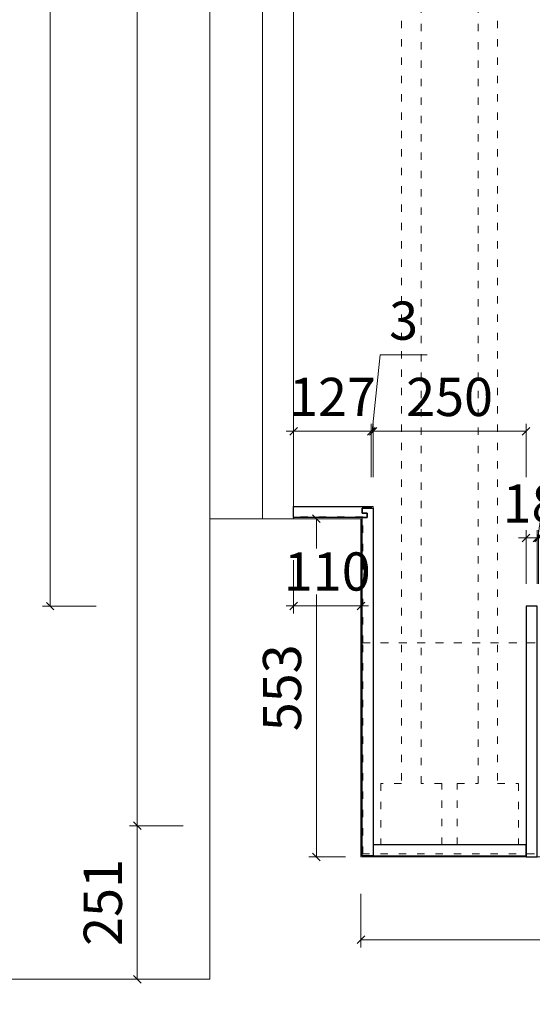
# Model space of a CAD drawing. Units: millimetres. Extents: x -182731 to 261765, y -54324 to -5745.
# Drawn here: x -96454 to -95616, y -38731 to -37121 of the extents above; entities that cross this region are included whole.
import ezdxf
from ezdxf.enums import TextEntityAlignment as Align

# ---------------------------------------------------------------- set-up
doc = ezdxf.new("R2010")
doc.units = ezdxf.units.MM
doc.header["$PDSIZE"] = 5
doc.linetypes.add('ACAD_ISO03W100', pattern=[30, 12, -18])
for name, color, linetype, lineweight in [('!PboPL-EXwalls', 251, 'Continuous', 5), ('000墙体线', 251, 'Continuous', 9), ('0家具轮廓玻璃', 135, 'Continuous', 5)]:
    doc.layers.add(name, color=color, linetype=linetype, lineweight=lineweight)
for name, color, linetype in [('0家具轮廓免漆', 161, 'Continuous'), ('BG&E - DIMENSIONS', 7, 'Continuous'), ('家具轮廓免漆', 161, 'Continuous'), ('家具轮廓油漆', 92, 'Continuous'), ('深化图', 30, 'Continuous')]:
    doc.layers.add(name, color=color, linetype=linetype)
doc.styles.add('微软雅黑', font='msyh.ttf')
doc.styles.add('潘皓', font='romans.shx', dxfattribs={"width": 0.65, "bigfont": 'chineset.shx'})
doc.dimstyles.new('潘皓', dxfattribs={"dimtxt": 2.5, "dimasz": 0.5, "dimexe": 0.5, "dimexo": 1, "dimgap": 1, "dimtad": 1, "dimdec": 1, "dimzin": 12, "dimdsep": 46, "dimtxsty": '潘皓', "dimblk": 'OBLIQUE', "dimcen": 2.5, "dimclrd": 256, "dimclre": 256, "dimclrt": 7, "dimadec": 0, "dimazin": 3, "dimtfac": 1, "dimtdec": 1, "dimtix": 1, "dimtmove": 1, "dimatfit": 3, "dimldrblk": 'jiantou', "dimfxl": 3, "dimfxlon": 1, "dimtolj": 1, "dimtzin": 0, "dimlwd": 9, "dimlwe": 9, "dimarcsym": 0})

# ---------------------------------------------------------------- blocks, each defined once
blk = doc.blocks.new('汉莎专用横向图框')
h = blk.add_hatch(color=7)
h.dxf.hatch_style = 1
h.paths.add_polyline_path([(2.014, 192.986), (2.014, 2), (277.986, 2), (277.986, 192.986)])
h.paths.add_polyline_path([(2.479, 192.521), (2.479, 2.464), (277.521, 2.464), (277.521, 192.521)], flags=16)
at = {"layer": '深化图', "color": 7, "lineweight": 13, "style": '微软雅黑', "flags": 12}
for tag, p in [('订单编号', (86.868, 13.607)), ('产品名称', (181.036, 13.607)), ('销售终端', (86.868, 6.179)), ('材质说明', (181.036, 6.179)), ('审核签名', (247.658, 6.179))]:
    blk.add_attdef(tag, text='', height=2.5, dxfattribs=at).set_placement(p, align=Align.MIDDLE_CENTER)
at = {"layer": '深化图', "color": 7, "lineweight": 13, "style": '微软雅黑'}
for tag, p in [('PAGE', (268.161, 13.607)), ('TOTALPAGE', (268.161, 6.179))]:
    blk.add_attdef(tag, text='', height=2.5, dxfattribs=at).set_placement(p, align=Align.MIDDLE_CENTER)
blk = doc.blocks.new('_Oblique')
at = {"color": 0, "lineweight": -2}
blk.add_line((-0.5, -0.5), (0.5, 0.5), dxfattribs=at)
blk = doc.blocks.new('*D1253')
at = {"layer": 'BG&E - DIMENSIONS', "color": 251, "linetype": 'ByBlock', "lineweight": 9, "true_color": 0x615f74, "transparency": 16777216}
for p, q in [((-13572.8, 6395), (-13660.3, 6395)), ((-13647.8, 6395), (-13647.8, 6144)), ((-13572.8, 6144), (-13660.3, 6144))]:
    blk.add_line(p, q, dxfattribs=at)
at = {"layer": 'Defpoints', "color": 0, "linetype": 'ByBlock', "transparency": 16777216}
for p in [(-12452, 6395), (-13647.8, 6144), (-12452, 6144)]:
    blk.add_point(p, dxfattribs=at)
at = {"layer": 'BG&E - DIMENSIONS', "color": 251, "linetype": 'ByBlock', "lineweight": 9, "true_color": 0x615f74, "transparency": 16777216, "xscale": 12.5, "yscale": 12.5, "zscale": 12.5}
for p, rotation in [((-13647.8, 6395), 90), ((-13647.8, 6144), 270)]:
    blk.add_blockref('_Oblique', p, dxfattribs=dict(at, rotation=rotation))
at = {"layer": 'BG&E - DIMENSIONS', "color": 7, "linetype": 'ByBlock', "transparency": 16777216, "insert": (-13704.1, 6269.5), "char_height": 62.5, "attachment_point": 5, "rotation": 90, "style": '潘皓', "bg_fill": 3, "box_fill_scale": 1.1, "bg_fill_color": 256, "bg_fill_true_color": 13158600, "bg_fill_transparency": 0}
blk.add_mtext('\\A1;251', dxfattribs=at)
blk = doc.blocks.new('jiantou')
at = {"layer": '0家具轮廓免漆'}
h = blk.add_hatch(color=1, dxfattribs=at)
h.dxf.hatch_style = 1
h.paths.add_polyline_path([(-1.5, 2.01), (2.81, 0), (-1.5, -2.01)])
at = {"layer": '0家具轮廓免漆', "color": 1}
for p, q in [((-1.5, -2.01), (-1.5, 2.01)), ((2.81, 0), (-1.5, 2.01)), ((2.81, 0), (-1.5, -2.01))]:
    blk.add_line(p, q, dxfattribs=at)
blk = doc.blocks.new('*D386')
at = {"layer": 'BG&E - DIMENSIONS', "color": 251, "linetype": 'ByBlock', "lineweight": 9, "true_color": 0x615f74, "transparency": 16777216}
for p, q in [((-13572.8, 9781), (-13660.3, 9781)), ((-13647.8, 6395), (-13647.8, 9781)), ((-13572.8, 6395), (-13660.3, 6395))]:
    blk.add_line(p, q, dxfattribs=at)
at = {"layer": 'Defpoints', "color": 0, "linetype": 'ByBlock', "transparency": 16777216}
for p in [(-13647.8, 9781), (-12460, 9781), (-12452, 6395)]:
    blk.add_point(p, dxfattribs=at)
at = {"layer": 'BG&E - DIMENSIONS', "color": 251, "linetype": 'ByBlock', "lineweight": 9, "true_color": 0x615f74, "transparency": 16777216, "xscale": 12.5, "yscale": 12.5, "zscale": 12.5}
for p, rotation in [((-13647.8, 9781), 90), ((-13647.8, 6395), 270)]:
    blk.add_blockref('_Oblique', p, dxfattribs=dict(at, rotation=rotation))
at = {"layer": 'BG&E - DIMENSIONS', "color": 7, "linetype": 'ByBlock', "transparency": 16777216, "insert": (-13704.1, 8088), "char_height": 62.5, "attachment_point": 5, "rotation": 90, "style": '潘皓', "bg_fill": 3, "box_fill_scale": 1.1, "bg_fill_color": 256, "bg_fill_true_color": 13158600, "bg_fill_transparency": 0}
blk.add_mtext('\\A1;3386', dxfattribs=at)
blk = doc.blocks.new('*D375')
at = {"layer": 'BG&E - DIMENSIONS', "color": 251, "linetype": 'ByBlock', "lineweight": 9, "true_color": 0x615f74, "transparency": 16777216}
for p, q in [((-13282, 6283.5), (-13282, 6196)), ((-12460, 6283.5), (-12460, 6196)), ((-12460, 6208.5), (-13282, 6208.5))]:
    blk.add_line(p, q, dxfattribs=at)
at = {"layer": 'Defpoints', "color": 0, "linetype": 'ByBlock', "transparency": 16777216}
for p in [(-13282, 6344), (-12460, 6344), (-13282, 6208.5)]:
    blk.add_point(p, dxfattribs=at)
at = {"layer": 'BG&E - DIMENSIONS', "color": 251, "linetype": 'ByBlock', "lineweight": 9, "true_color": 0x615f74, "transparency": 16777216, "xscale": 12.5, "yscale": 12.5, "zscale": 12.5, "rotation": 180}
blk.add_blockref('_Oblique', (-13282, 6208.5), dxfattribs=at)
at = {"layer": 'BG&E - DIMENSIONS', "color": 251, "linetype": 'ByBlock', "lineweight": 9, "true_color": 0x615f74, "transparency": 16777216, "xscale": 12.5, "yscale": 12.5, "zscale": 12.5}
blk.add_blockref('_Oblique', (-12460, 6208.5), dxfattribs=at)
at = {"layer": 'BG&E - DIMENSIONS', "color": 7, "linetype": 'ByBlock', "transparency": 16777216, "insert": (-12871, 6264.7), "char_height": 62.5, "attachment_point": 5, "style": '潘皓', "bg_fill": 3, "box_fill_scale": 1.1, "bg_fill_color": 256, "bg_fill_true_color": 13158600, "bg_fill_transparency": 0}
blk.add_mtext('\\A1;822', dxfattribs=at)
blk = doc.blocks.new('*D376')
at = {"layer": 'BG&E - DIMENSIONS', "color": 251, "linetype": 'ByBlock', "lineweight": 9, "true_color": 0x615f74, "transparency": 16777216}
for p, q in [((-13307, 6897), (-13367.2, 6897)), ((-13354.7, 6344), (-13354.7, 6897)), ((-13307, 6344), (-13367.2, 6344))]:
    blk.add_line(p, q, dxfattribs=at)
at = {"layer": 'Defpoints', "color": 0, "linetype": 'ByBlock', "transparency": 16777216}
for p in [(-13354.7, 6897), (-13282, 6897), (-13282, 6344)]:
    blk.add_point(p, dxfattribs=at)
at = {"layer": 'BG&E - DIMENSIONS', "color": 251, "linetype": 'ByBlock', "lineweight": 9, "true_color": 0x615f74, "transparency": 16777216, "xscale": 12.5, "yscale": 12.5, "zscale": 12.5}
for p, rotation in [((-13354.7, 6897), 90), ((-13354.7, 6344), 270)]:
    blk.add_blockref('_Oblique', p, dxfattribs=dict(at, rotation=rotation))
at = {"layer": 'BG&E - DIMENSIONS', "color": 7, "linetype": 'ByBlock', "transparency": 16777216, "insert": (-13411, 6620.5), "char_height": 62.5, "attachment_point": 5, "rotation": 90, "style": '潘皓', "bg_fill": 3, "box_fill_scale": 1.1, "bg_fill_color": 256, "bg_fill_true_color": 13158600, "bg_fill_transparency": 0}
blk.add_mtext('\\A1;553', dxfattribs=at)
blk = doc.blocks.new('*D387')
at = {"layer": 'BG&E - DIMENSIONS', "color": 251, "linetype": 'ByBlock', "lineweight": 9, "true_color": 0x615f74, "transparency": 16777216}
for p, q in [((-13392, 6829.4), (-13392, 6741.9)), ((-13282, 6829.4), (-13282, 6741.9)), ((-13392, 6754.4), (-13404.5, 6754.4)), ((-13392, 6754.4), (-13282, 6754.4)), ((-13282, 6754.4), (-13269.5, 6754.4))]:
    blk.add_line(p, q, dxfattribs=at)
at = {"layer": 'Defpoints', "color": 0, "linetype": 'ByBlock', "transparency": 16777216}
for p in [(-13392, 6897), (-13282, 6897), (-13282, 6754.4)]:
    blk.add_point(p, dxfattribs=at)
at = {"layer": 'BG&E - DIMENSIONS', "color": 251, "linetype": 'ByBlock', "lineweight": 9, "true_color": 0x615f74, "transparency": 16777216, "xscale": 12.5, "yscale": 12.5, "zscale": 12.5}
blk.add_blockref('_Oblique', (-13392, 6754.4), dxfattribs=at)
at = {"layer": 'BG&E - DIMENSIONS', "color": 251, "linetype": 'ByBlock', "lineweight": 9, "true_color": 0x615f74, "transparency": 16777216, "xscale": 12.5, "yscale": 12.5, "zscale": 12.5, "rotation": 180}
blk.add_blockref('_Oblique', (-13282, 6754.4), dxfattribs=at)
at = {"layer": 'BG&E - DIMENSIONS', "color": 7, "linetype": 'ByBlock', "transparency": 16777216, "insert": (-13337, 6810.7), "char_height": 62.5, "attachment_point": 5, "style": '潘皓', "bg_fill": 3, "box_fill_scale": 1.1, "bg_fill_color": 256, "bg_fill_true_color": 13158600, "bg_fill_transparency": 0}
blk.add_mtext('\\A1;110', dxfattribs=at)
blk = doc.blocks.new('*D388')
at = {"layer": 'BG&E - DIMENSIONS', "color": 251, "lineweight": 9, "true_color": 0x615f74, "transparency": 16777216}
for p, q in [((-13392, 6964.9), (-13392, 7052.4)), ((-13265, 6964.9), (-13265, 7052.4)), ((-13392, 7039.9), (-13404.5, 7039.9)), ((-13392, 7039.9), (-13265, 7039.9)), ((-13265, 7039.9), (-13252.5, 7039.9))]:
    blk.add_line(p, q, dxfattribs=at)
at = {"layer": 'Defpoints', "color": 0, "transparency": 16777216}
for p in [(-13265, 7039.9), (-13392, 6917), (-13265, 6917)]:
    blk.add_point(p, dxfattribs=at)
at = {"layer": 'BG&E - DIMENSIONS', "color": 251, "lineweight": 9, "true_color": 0x615f74, "transparency": 16777216, "xscale": 12.5, "yscale": 12.5, "zscale": 12.5}
blk.add_blockref('_Oblique', (-13392, 7039.9), dxfattribs=at)
at = {"layer": 'BG&E - DIMENSIONS', "color": 251, "lineweight": 9, "true_color": 0x615f74, "transparency": 16777216, "xscale": 12.5, "yscale": 12.5, "zscale": 12.5, "rotation": 180}
blk.add_blockref('_Oblique', (-13265, 7039.9), dxfattribs=at)
at = {"layer": 'BG&E - DIMENSIONS', "color": 7, "transparency": 16777216, "insert": (-13328.5, 7096.1), "char_height": 62.5, "attachment_point": 5, "style": '潘皓', "bg_fill": 3, "box_fill_scale": 1.1, "bg_fill_color": 256, "bg_fill_true_color": 13158600, "bg_fill_transparency": 0}
blk.add_mtext('\\A1;127', dxfattribs=at)
blk = doc.blocks.new('*D389')
at = {"layer": 'BG&E - DIMENSIONS', "color": 251, "lineweight": 9, "true_color": 0x615f74, "transparency": 16777216}
for p, q in [((-13263.5, 7039.9), (-13250.7, 7164.7)), ((-13250.7, 7164.7), (-13173.6, 7164.7)), ((-13265, 6964.9), (-13265, 7052.4)), ((-13262, 6964.9), (-13262, 7052.4)), ((-13265, 7039.9), (-13277.5, 7039.9)), ((-13265, 7039.9), (-13262, 7039.9)), ((-13265, 7039.9), (-13262, 7039.9)), ((-13262, 7039.9), (-13249.5, 7039.9))]:
    blk.add_line(p, q, dxfattribs=at)
at = {"layer": 'Defpoints', "color": 0, "transparency": 16777216}
for p in [(-13262, 7039.9), (-13265, 6917), (-13262, 6917)]:
    blk.add_point(p, dxfattribs=at)
at = {"layer": 'BG&E - DIMENSIONS', "color": 251, "lineweight": 9, "true_color": 0x615f74, "transparency": 16777216, "xscale": 12.5, "yscale": 12.5, "zscale": 12.5}
blk.add_blockref('_Oblique', (-13265, 7039.9), dxfattribs=at)
at = {"layer": 'BG&E - DIMENSIONS', "color": 251, "lineweight": 9, "true_color": 0x615f74, "transparency": 16777216, "xscale": 12.5, "yscale": 12.5, "zscale": 12.5, "rotation": 180}
blk.add_blockref('_Oblique', (-13262, 7039.9), dxfattribs=at)
at = {"layer": 'BG&E - DIMENSIONS', "color": 7, "transparency": 16777216, "insert": (-13212.2, 7220.9), "char_height": 62.5, "attachment_point": 5, "style": '潘皓', "bg_fill": 3, "box_fill_scale": 1.1, "bg_fill_color": 256, "bg_fill_true_color": 13158600, "bg_fill_transparency": 0}
blk.add_mtext('\\A1;3', dxfattribs=at)
blk = doc.blocks.new('*D884')
at = {"layer": 'BG&E - DIMENSIONS', "color": 251, "lineweight": 9, "true_color": 0x615f74, "transparency": 16777216}
for p, q in [((-13262, 6964.9), (-13262, 7052.4)), ((-13012, 6964.9), (-13012, 7052.4)), ((-13262, 7039.9), (-13012, 7039.9))]:
    blk.add_line(p, q, dxfattribs=at)
at = {"layer": 'Defpoints', "color": 0, "transparency": 16777216}
for p in [(-13012, 7039.9), (-13262, 6364), (-13012, 6364)]:
    blk.add_point(p, dxfattribs=at)
at = {"layer": 'BG&E - DIMENSIONS', "color": 251, "lineweight": 9, "true_color": 0x615f74, "transparency": 16777216, "xscale": 12.5, "yscale": 12.5, "zscale": 12.5, "rotation": 180}
blk.add_blockref('_Oblique', (-13262, 7039.9), dxfattribs=at)
at = {"layer": 'BG&E - DIMENSIONS', "color": 251, "lineweight": 9, "true_color": 0x615f74, "transparency": 16777216, "xscale": 12.5, "yscale": 12.5, "zscale": 12.5}
blk.add_blockref('_Oblique', (-13012, 7039.9), dxfattribs=at)
at = {"layer": 'BG&E - DIMENSIONS', "color": 7, "transparency": 16777216, "insert": (-13137, 7096.1), "char_height": 62.5, "attachment_point": 5, "style": '潘皓', "bg_fill": 3, "box_fill_scale": 1.1, "bg_fill_color": 256, "bg_fill_true_color": 13158600, "bg_fill_transparency": 0}
blk.add_mtext('\\A1;250', dxfattribs=at)
blk = doc.blocks.new('*D885')
at = {"layer": 'BG&E - DIMENSIONS', "color": 251, "lineweight": 9, "true_color": 0x615f74, "transparency": 16777216}
for p, q in [((-13012, 6790.5), (-13012, 6878)), ((-12994, 6790.5), (-12994, 6878)), ((-13012, 6865.5), (-13024.5, 6865.5)), ((-13012, 6865.5), (-12994, 6865.5)), ((-12994, 6865.5), (-12981.5, 6865.5))]:
    blk.add_line(p, q, dxfattribs=at)
at = {"layer": 'Defpoints', "color": 0, "transparency": 16777216}
for p in [(-12994, 6865.5), (-13012, 6754), (-12994, 6754)]:
    blk.add_point(p, dxfattribs=at)
at = {"layer": 'BG&E - DIMENSIONS', "color": 251, "lineweight": 9, "true_color": 0x615f74, "transparency": 16777216, "xscale": 12.5, "yscale": 12.5, "zscale": 12.5}
blk.add_blockref('_Oblique', (-13012, 6865.5), dxfattribs=at)
at = {"layer": 'BG&E - DIMENSIONS', "color": 251, "lineweight": 9, "true_color": 0x615f74, "transparency": 16777216, "xscale": 12.5, "yscale": 12.5, "zscale": 12.5, "rotation": 180}
blk.add_blockref('_Oblique', (-12994, 6865.5), dxfattribs=at)
at = {"layer": 'BG&E - DIMENSIONS', "color": 7, "transparency": 16777216, "insert": (-13003, 6921.8), "char_height": 62.5, "attachment_point": 5, "style": '潘皓', "bg_fill": 3, "box_fill_scale": 1.1, "bg_fill_color": 256, "bg_fill_true_color": 13158600, "bg_fill_transparency": 0}
blk.add_mtext('\\A1;18', dxfattribs=at)
blk = doc.blocks.new('*D886')
at = {"layer": 'BG&E - DIMENSIONS', "color": 251, "lineweight": 9, "true_color": 0x615f74, "transparency": 16777216}
for p, q in [((-12992.7, 6865.5), (-12976.9, 6978.5)), ((-12976.9, 6978.5), (-12841.8, 6978.5)), ((-12994, 6790.5), (-12994, 6878)), ((-12991.5, 6790.5), (-12991.5, 6878)), ((-12994, 6865.5), (-13006.5, 6865.5)), ((-12994, 6865.5), (-12991.5, 6865.5)), ((-12994, 6865.5), (-12991.5, 6865.5)), ((-12991.5, 6865.5), (-12979, 6865.5))]:
    blk.add_line(p, q, dxfattribs=at)
at = {"layer": 'Defpoints', "color": 0, "transparency": 16777216}
for p in [(-12991.5, 6865.5), (-12994, 6754), (-12991.5, 6754)]:
    blk.add_point(p, dxfattribs=at)
at = {"layer": 'BG&E - DIMENSIONS', "color": 251, "lineweight": 9, "true_color": 0x615f74, "transparency": 16777216, "xscale": 12.5, "yscale": 12.5, "zscale": 12.5}
blk.add_blockref('_Oblique', (-12994, 6865.5), dxfattribs=at)
at = {"layer": 'BG&E - DIMENSIONS', "color": 251, "lineweight": 9, "true_color": 0x615f74, "transparency": 16777216, "xscale": 12.5, "yscale": 12.5, "zscale": 12.5, "rotation": 180}
blk.add_blockref('_Oblique', (-12991.5, 6865.5), dxfattribs=at)
at = {"layer": 'BG&E - DIMENSIONS', "color": 7, "transparency": 16777216, "insert": (-12909.4, 7034.7), "char_height": 62.5, "attachment_point": 5, "style": '潘皓', "bg_fill": 3, "box_fill_scale": 1.1, "bg_fill_color": 256, "bg_fill_true_color": 13158600, "bg_fill_transparency": 0}
blk.add_mtext('\\A1;2.5', dxfattribs=at)
blk = doc.blocks.new('*D888')
at = {"layer": 'BG&E - DIMENSIONS', "color": 251, "lineweight": 9, "true_color": 0x615f74, "transparency": 16777216}
for p, q in [((-13715.2, 9349), (-13802.7, 9349)), ((-13790.2, 9349), (-13790.2, 6754)), ((-13715.2, 6754), (-13802.7, 6754))]:
    blk.add_line(p, q, dxfattribs=at)
at = {"layer": 'Defpoints', "color": 0, "transparency": 16777216}
for p in [(-12898.6, 9349), (-13790.2, 6754), (-12859.5, 6754)]:
    blk.add_point(p, dxfattribs=at)
at = {"layer": 'BG&E - DIMENSIONS', "color": 251, "lineweight": 9, "true_color": 0x615f74, "transparency": 16777216, "xscale": 12.5, "yscale": 12.5, "zscale": 12.5}
for p, rotation in [((-13790.2, 9349), 90), ((-13790.2, 6754), 270)]:
    blk.add_blockref('_Oblique', p, dxfattribs=dict(at, rotation=rotation))
at = {"layer": 'BG&E - DIMENSIONS', "color": 7, "transparency": 16777216, "insert": (-13846.4, 8051.5), "char_height": 62.5, "attachment_point": 5, "rotation": 90, "style": '潘皓', "bg_fill": 3, "box_fill_scale": 1.1, "bg_fill_color": 256, "bg_fill_true_color": 13158600, "bg_fill_transparency": 0}
blk.add_mtext('\\A1;2595', dxfattribs=at)
blk = doc.blocks.new('YQ0813105959')
at = {"layer": '!PboPL-EXwalls', "lineweight": 15}
for p, q in [((-13529, 6897), (-13282, 6897)), ((-13529, 6897), (-13529, 6144)), ((-13282, 6897), (-13282, 6344)), ((-13282, 6344), (-12460, 6344))]:
    blk.add_line(p, q, dxfattribs=at)
at = {"layer": '0家具轮廓玻璃'}
for p, q in [((-13529, 6897), (-13529, 9246)), ((-13443, 9246), (-13443, 6897)), ((-13392, 9246), (-13392, 6897)), ((-13529, 6144), (-15173, 6144))]:
    blk.add_line(p, q, dxfattribs=at)
at = {"layer": 'BG&E - DIMENSIONS', "color": 251, "linetype": 'ByBlock'}
dim = blk.add_linear_dim(base=(-13647.84, 6144), p1=(-12452, 6395), p2=(-12452, 6144), angle=90, dimstyle='潘皓', override={"dimscale": 25, "dimtfill": 1}, dxfattribs=at)
dim.commit()
dim.dimension.update_dxf_attribs({"geometry": '*D1253', "text_midpoint": (-13704.09, 6269.5)})
dim = blk.add_linear_dim(base=(-13647.84, 9781), p1=(-12452, 6395), p2=(-12460, 9781), angle=90, dimstyle='潘皓', override={"dimscale": 25, "dimtfill": 1}, dxfattribs=at)
dim.commit()
dim.dimension.update_dxf_attribs({"geometry": '*D386', "text_midpoint": (-13704.09, 8088)})
dim = blk.add_linear_dim(base=(-13282, 6208.47), p1=(-12460, 6344), p2=(-13282, 6344), dimstyle='潘皓', override={"dimscale": 25, "dimtfill": 1}, dxfattribs=at)
dim.commit()
dim.dimension.update_dxf_attribs({"geometry": '*D375', "text_midpoint": (-12871, 6264.72)})
at = {"layer": '家具轮廓油漆', "color": 251, "lineweight": 5}
blk.add_lwpolyline([(-13262, 6914), (-13262, 6917), (-13265, 6917), (-13265, 6914)], close=True, dxfattribs=at)
at = {"layer": '家具轮廓油漆', "color": 30}
for points in [[(-12994, 6754), (-13012, 6754), (-13012, 6344), (-12994, 6344)], [(-13262, 6346), (-13012, 6346), (-13012, 6364), (-13262, 6364)]]:
    blk.add_lwpolyline(points, close=True, dxfattribs=at)
at = {"layer": 'BG&E - DIMENSIONS', "color": 251, "linetype": 'ByBlock'}
dim = blk.add_linear_dim(base=(-13354.74, 6897), p1=(-13282, 6344), p2=(-13282, 6897), angle=90, dimstyle='潘皓', override={"dimscale": 25, "dimtfill": 1}, dxfattribs=at)
dim.commit()
dim.dimension.update_dxf_attribs({"geometry": '*D376', "text_midpoint": (-13410.99, 6620.5)})
dim = blk.add_linear_dim(base=(-13282, 6754.44), p1=(-13392, 6897), p2=(-13282, 6897), dimstyle='潘皓', override={"dimscale": 25, "dimtfill": 1}, dxfattribs=at)
dim.commit()
dim.dimension.update_dxf_attribs({"geometry": '*D387', "text_midpoint": (-13337, 6810.69)})
at = {"layer": '家具轮廓油漆', "color": 30}
for points in [[(-13392, 6917), (-13265, 6917), (-13265, 6914), (-13280, 6914), (-13280, 6906), (-13272, 6906), (-13272, 6899), (-13392, 6899)], [(-13280, 6346), (-13280, 6899), (-13272, 6899), (-13272, 6906), (-13280, 6906), (-13280, 6914), (-13262, 6914), (-13262, 6346)]]:
    blk.add_lwpolyline(points, close=True, dxfattribs=at)
at = {"layer": 'BG&E - DIMENSIONS'}
dim = blk.add_linear_dim(base=(-13265, 7039.88), p1=(-13392, 6917), p2=(-13265, 6917), dimstyle='潘皓', override={"dimscale": 25, "dimtfill": 1}, dxfattribs=at)
dim.commit()
dim.dimension.update_dxf_attribs({"geometry": '*D388', "text_midpoint": (-13328.5, 7096.13)})
dim = blk.add_linear_dim(base=(-13262, 7039.88), p1=(-13265, 6917), p2=(-13262, 6917), dimstyle='潘皓', override={"dimscale": 25, "dimtfill": 1}, dxfattribs=at)
dim.commit()
dim.dimension.update_dxf_attribs({"geometry": '*D389', "text_midpoint": (-13225.73, 7164.69), "dimtype": 128})
dim = blk.add_linear_dim(base=(-13012, 7039.88), p1=(-13262, 6364), p2=(-13012, 6364), dimstyle='潘皓', override={"dimscale": 25, "dimtfill": 1}, dxfattribs=at)
dim.commit()
dim.dimension.update_dxf_attribs({"geometry": '*D884', "text_midpoint": (-13137, 7096.13)})
at = {"color": 30, "linetype": 'ACAD_ISO03W100'}
blk.add_lwpolyline([(-12458, 6694), (-12458, 6349), (-13279, 6349), (-13279, 6694)], close=True, dxfattribs=at)
at = {"layer": 'BG&E - DIMENSIONS'}
dim = blk.add_linear_dim(base=(-12994, 6865.53), p1=(-13012, 6754), p2=(-12994, 6754), dimstyle='潘皓', override={"dimscale": 25, "dimtfill": 1}, dxfattribs=at)
dim.commit()
dim.dimension.update_dxf_attribs({"geometry": '*D885', "text_midpoint": (-13003, 6921.78)})
dim = blk.add_linear_dim(base=(-12991.5, 6865.53), p1=(-12994, 6754), p2=(-12991.5, 6754), dimstyle='潘皓', override={"dimscale": 25, "dimtfill": 1}, dxfattribs=at)
dim.commit()
dim.dimension.update_dxf_attribs({"geometry": '*D886', "text_midpoint": (-12951.91, 6978.48), "dimtype": 128})
at = {"layer": 'BG&E - DIMENSIONS', "color": 30}
dim = blk.add_linear_dim(base=(-13790.17, 6754), p1=(-12898.58, 9349), p2=(-12859.5, 6754), angle=90, dimstyle='潘皓', override={"dimscale": 25, "dimtfill": 1}, dxfattribs=at)
dim.commit()
dim.dimension.update_dxf_attribs({"geometry": '*D888', "text_midpoint": (-13846.42, 8051.5)})
at = {"color": 1, "linetype": 'ACAD_ISO03W100'}
for points in [[(-13183.5, 9661), (-13149.5, 9661), (-13149.5, 9761), (-13249.5, 9761), (-13249.5, 9661), (-13215.5, 9661), (-13215.5, 6464), (-13249.5, 6464), (-13249.5, 6364), (-13149.5, 6364), (-13149.5, 6464), (-13183.5, 6464)], [(-13058.5, 6464), (-13024.5, 6464), (-13024.5, 6364), (-13124.5, 6364), (-13124.5, 6464), (-13090.5, 6464), (-13090.5, 9661), (-13124.5, 9661), (-13124.5, 9761), (-13024.5, 9761), (-13024.5, 9661), (-13058.5, 9661)]]:
    blk.add_lwpolyline(points, close=True, dxfattribs=at)
at = {"color": 30, "linetype": 'ACAD_ISO03W100'}
blk.add_lwpolyline([(-13279, 9409), (-12458, 9409), (-12458, 9349), (-12443, 9349), (-12443, 6754), (-12458, 6754), (-12458, 6694), (-13279, 6694), (-13279, 6900), (-13392, 6900), (-13392, 9243), (-13279, 9243)], close=True, dxfattribs=at)

msp = doc.modelspace()

# ---------------------------------------------------------------- block references
at = {"layer": '家具轮廓免漆', "xscale": 87.99999999999994, "yscale": 87.99999999999994, "zscale": 87.99999999999994}
msp.add_blockref('汉莎专用横向图框', (-102174.62, -50199.78), dxfattribs=at)

# ---------------------------------------------------------------- next in the draw order: block references
at = {"layer": '000墙体线'}
msp.add_blockref('YQ0813105959', (-82614.43, -44833.49), dxfattribs=at)

doc.saveas('drawing.dxf')
